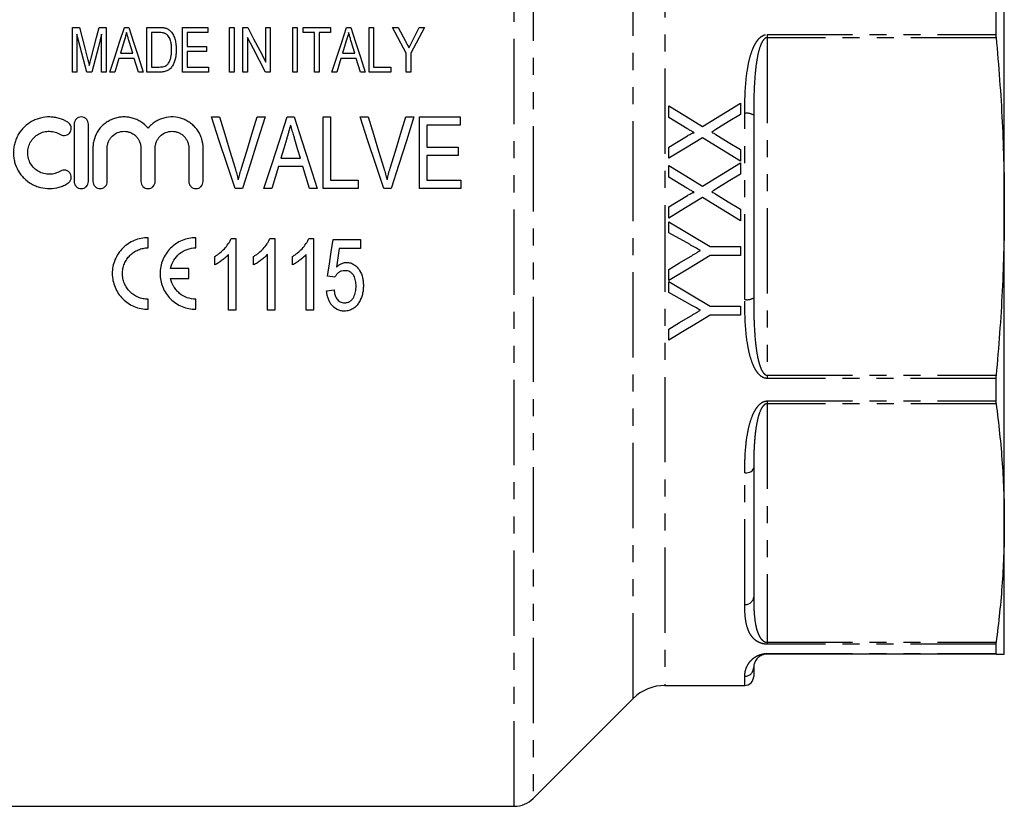
# Model space of a CAD drawing. Extents: x 96 to 313, y 23 to 293.
# Drawn here: x 136 to 210, y 146 to 205 of the extents above; entities that cross this region are included whole.
import ezdxf

# ---------------------------------------------------------------- set-up
doc = ezdxf.new("R2010")
doc.units = 0
doc.linetypes.add('PHANTOM', pattern=[12.7, 6.35, -1.27, 1.27, -1.27, 1.27, -1.27])
doc.layers.get('0').update_dxf_attribs({"linetype": 'CONTINUOUS'})

msp = doc.modelspace()

# ---------------------------------------------------------------- linework, layer by layer
at = {"color": 8, "linetype": 'PHANTOM'}
for p, q in [((173.026, 146.333), (173.026, 235.667)), ((174.44, 235.081), (174.44, 146.919)), ((181.878, 191), (181.878, 227.643)), ((184.235, 226.667), (184.235, 191)), ((191.855, 203.805), (208.896, 203.805)), ((191.855, 203.805), (191.855, 203.566)), ((191.855, 203.566), (191.855, 178.435)), ((208.908, 203.566), (191.855, 203.566)), ((190.188, 184.072), (190.188, 197.928)), ((181.878, 154.357), (181.878, 191)), ((184.235, 191), (184.235, 155.333)), ((191.855, 178.435), (191.855, 178.195)), ((191.855, 178.435), (208.908, 178.435)), ((208.896, 178.195), (191.855, 178.195)), ((191.855, 176.516), (208.896, 176.516)), ((191.855, 176.516), (191.855, 176.315)), ((191.855, 176.315), (191.855, 158.545)), ((208.908, 176.315), (191.855, 176.315)), ((190.188, 161.361), (190.188, 171.159)), ((191.855, 158.545), (208.908, 158.545)), ((191.855, 158.545), (191.855, 158.407)), ((208.896, 158.407), (191.855, 158.407)), ((191.855, 157.711), (208.896, 157.711)), ((191.855, 157.711), (191.855, 157.667)), ((190.188, 155.333), (190.188, 156.013))]:
    msp.add_line(p, q, dxfattribs=at)
at = {"color": 7, "linetype": 'CONTINUOUS'}
for p, q in [((209.521, 191), (209.521, 214.57)), ((208.896, 205.485), (208.896, 203.805)), ((140.111, 201), (140.111, 204.333)), ((140.111, 204.333), (140.634, 204.333)), ((142.116, 204.333), (142.632, 204.333)), ((142.632, 204.333), (142.632, 201)), ((143.989, 204.333), (144.311, 204.333)), ((145.667, 201), (145.667, 204.333)), ((145.667, 204.333), (146.575, 204.333)), ((146.571, 203.949), (146.008, 203.949)), ((146.008, 203.949), (146.008, 201.385)), ((148.316, 204.333), (150.196, 204.333)), ((148.316, 201), (148.316, 204.333)), ((150.196, 203.949), (148.658, 203.949)), ((148.658, 203.949), (148.658, 202.923)), ((150.196, 204.333), (150.196, 203.949)), ((151.82, 201), (151.82, 204.333)), ((151.82, 204.333), (152.162, 204.333)), ((152.162, 204.333), (152.162, 201)), ((152.803, 204.333), (153.168, 204.333)), ((152.803, 201), (152.803, 204.333)), ((154.513, 201.749), (154.513, 204.333)), ((154.513, 204.333), (154.855, 204.333)), ((154.855, 204.333), (154.855, 201)), ((156.521, 204.333), (156.863, 204.333)), ((156.521, 201), (156.521, 204.333)), ((156.863, 204.333), (156.863, 201)), ((157.291, 203.949), (157.291, 204.333)), ((157.291, 204.333), (159.342, 204.333)), ((158.145, 203.949), (157.291, 203.949)), ((158.145, 201), (158.145, 203.949)), ((159.342, 203.949), (158.487, 203.949)), ((158.487, 203.949), (158.487, 201)), ((159.342, 204.333), (159.342, 203.949)), ((160.527, 204.333), (160.85, 204.333)), ((162.205, 201), (162.205, 204.333)), ((162.205, 204.333), (162.547, 204.333)), ((162.547, 204.333), (162.547, 201.385)), ((164.983, 202.412), (163.957, 204.333)), ((163.957, 204.333), (164.369, 204.333)), ((164.369, 204.333), (164.915, 203.311)), ((166.35, 204.333), (165.325, 202.412)), ((165.442, 203.344), (165.938, 204.333)), ((165.938, 204.333), (166.35, 204.333)), ((140.453, 203.821), (140.453, 201)), ((142.291, 201), (142.291, 203.821)), ((143.965, 203.329), (143.692, 202.41)), ((144.607, 202.41), (144.346, 203.285)), ((153.145, 203.585), (153.145, 201)), ((160.504, 203.329), (160.231, 202.41)), ((161.145, 202.41), (160.885, 203.285)), ((143.692, 202.41), (144.607, 202.41)), ((148.658, 202.923), (150.111, 202.923)), ((150.111, 202.539), (148.658, 202.539)), ((148.658, 202.539), (148.658, 201.385)), ((150.111, 202.923), (150.111, 202.539)), ((160.231, 202.41), (161.145, 202.41)), ((164.983, 201), (164.983, 202.412)), ((165.325, 202.412), (165.325, 201)), ((143.578, 202.026), (143.273, 201)), ((144.721, 202.026), (143.578, 202.026)), ((145.026, 201), (144.721, 202.026)), ((160.116, 202.026), (159.812, 201)), ((161.26, 202.026), (160.116, 202.026)), ((161.564, 201), (161.26, 202.026)), ((140.453, 201), (140.111, 201)), ((141.557, 201), (141.181, 201)), ((142.632, 201), (142.291, 201)), ((143.273, 201), (142.909, 201)), ((145.391, 201), (145.026, 201)), ((146.618, 201), (145.667, 201)), ((146.008, 201.385), (146.581, 201.385)), ((150.239, 201), (148.316, 201)), ((148.658, 201.385), (150.239, 201.385)), ((150.239, 201.385), (150.239, 201)), ((152.162, 201), (151.82, 201)), ((153.145, 201), (152.803, 201)), ((154.855, 201), (154.49, 201)), ((156.863, 201), (156.521, 201)), ((158.487, 201), (158.145, 201)), ((159.812, 201), (159.447, 201)), ((161.929, 201), (161.564, 201)), ((163.829, 201), (162.205, 201)), ((162.547, 201.385), (163.829, 201.385)), ((163.829, 201.385), (163.829, 201)), ((165.325, 201), (164.983, 201)), ((184.542, 197.631), (184.542, 198.484)), ((189.876, 198.689), (189.876, 197.858)), ((150.469, 197.667), (151.068, 197.667)), ((153.872, 197.667), (154.471, 197.667)), ((156.11, 197.667), (156.626, 197.667)), ((158.795, 192.333), (158.795, 197.667)), ((158.795, 197.667), (159.342, 197.667)), ((159.342, 197.667), (159.342, 192.949)), ((161.546, 197.667), (162.145, 197.667)), ((164.949, 197.667), (165.548, 197.667)), ((165.974, 192.333), (165.974, 197.667)), ((165.974, 197.667), (168.983, 197.667)), ((168.983, 197.667), (168.983, 197.051)), ((185.882, 196.814), (184.542, 197.631)), ((190.855, 197.799), (190.855, 184.201)), ((140.242, 197.133), (140.242, 192.867)), ((141.309, 192.867), (141.309, 197.133)), ((168.983, 197.051), (166.521, 197.051)), ((166.521, 197.051), (166.521, 195.41)), ((184.542, 195.418), (185.927, 196.266)), ((141.642, 195.348), (141.642, 192.867)), ((142.709, 192.867), (142.709, 195.348)), ((145.213, 195.348), (145.213, 192.867)), ((146.28, 192.867), (146.28, 195.348)), ((148.784, 195.348), (148.784, 192.867)), ((149.851, 192.867), (149.851, 195.348)), ((166.521, 195.41), (168.846, 195.41)), ((168.846, 195.41), (168.846, 194.795)), ((184.542, 194.587), (184.542, 195.418)), ((189.876, 195.235), (189.876, 194.382)), ((155.636, 194.59), (157.099, 194.59)), ((168.846, 194.795), (166.521, 194.795)), ((166.521, 194.795), (166.521, 192.949)), ((157.282, 193.975), (155.453, 193.975)), ((184.542, 193.186), (184.542, 194.04)), ((189.876, 194.245), (189.876, 193.414)), ((159.342, 192.949), (161.393, 192.949)), ((161.393, 192.949), (161.393, 192.333)), ((166.521, 192.949), (169.051, 192.949)), ((169.051, 192.949), (169.051, 192.333)), ((185.882, 192.37), (184.542, 193.186)), ((152.786, 192.333), (152.224, 192.333)), ((154.966, 192.333), (154.382, 192.333)), ((158.354, 192.333), (157.769, 192.333)), ((161.393, 192.333), (158.795, 192.333)), ((163.863, 192.333), (163.301, 192.333)), ((169.051, 192.333), (165.974, 192.333)), ((184.542, 190.974), (185.927, 191.822)), ((184.542, 190.142), (184.542, 190.974)), ((189.876, 190.791), (189.876, 189.937)), ((209.521, 167.43), (209.521, 191)), ((184.542, 189.046), (184.542, 189.869)), ((145.75, 187.919), (145.75, 188.675)), ((149.306, 187.919), (149.306, 188.675)), ((151.936, 188.611), (152.288, 188.611)), ((152.288, 188.611), (152.288, 183.278)), ((154.828, 188.611), (155.181, 188.611)), ((155.181, 188.611), (155.181, 183.278)), ((157.72, 188.611), (158.073, 188.611)), ((158.073, 188.611), (158.073, 183.278)), ((159.529, 188.543), (161.581, 188.543)), ((161.581, 188.543), (161.581, 187.859)), ((186.112, 188.157), (184.542, 189.046)), ((161.581, 187.859), (159.983, 187.859)), ((187.616, 188.023), (189.876, 188.023)), ((189.876, 188.023), (189.876, 187.339)), ((150.716, 186.647), (150.716, 187.278)), ((151.741, 183.278), (151.741, 187.434)), ((153.608, 186.647), (153.608, 187.278)), ((154.634, 183.278), (154.634, 187.434)), ((156.5, 186.647), (156.5, 187.278)), ((157.526, 183.278), (157.526, 187.434)), ((189.876, 187.339), (187.616, 187.339)), ((148.778, 186.386), (147.432, 186.386)), ((148.778, 185.631), (148.778, 186.386)), ((184.542, 185.493), (184.542, 186.316)), ((147.432, 185.631), (148.778, 185.631)), ((159.666, 185.739), (159.119, 185.808)), ((184.542, 184.602), (184.542, 185.425)), ((145.75, 183.342), (145.75, 184.097)), ((149.306, 183.342), (149.306, 184.097)), ((159.051, 184.714), (159.598, 184.782)), ((186.112, 183.713), (184.542, 184.602)), ((187.616, 183.578), (189.876, 183.578)), ((189.876, 183.578), (189.876, 182.895)), ((152.288, 183.278), (151.741, 183.278)), ((155.181, 183.278), (154.634, 183.278)), ((158.073, 183.278), (157.526, 183.278)), ((189.876, 182.895), (187.616, 182.895)), ((184.542, 181.048), (184.542, 181.871)), ((208.896, 178.195), (208.896, 176.516)), ((190.855, 171.53), (190.855, 161.915)), ((209.521, 157.667), (209.521, 167.43)), ((208.896, 158.407), (208.896, 157.711)), ((208.908, 157.667), (191.855, 157.667)), ((190.855, 156.667), (190.855, 156)), ((184.235, 155.333), (190.188, 155.333)), ((174.44, 146.919), (181.878, 154.357)), ((128.521, 146.333), (173.026, 146.333))]:
    msp.add_line(p, q, dxfattribs=at)
at = {"color": 7, "linetype": 'CONTINUOUS', "flags": 128}
for points in [[(140.634, 204.333), (140.838, 203.558), (141.042, 202.778), (141.248, 201.994)], [(141.507, 202.034), (141.711, 202.805), (141.914, 203.571), (142.116, 204.333)], [(142.909, 201), (143.271, 202.119), (143.631, 203.23), (143.989, 204.333)], [(144.311, 204.333), (144.668, 203.23), (145.028, 202.119), (145.391, 201)], [(153.168, 204.333), (153.614, 203.477), (154.062, 202.615), (154.513, 201.749)], [(159.447, 201), (159.81, 202.119), (160.17, 203.23), (160.527, 204.333)], [(160.85, 204.333), (161.207, 203.23), (161.567, 202.119), (161.929, 201)], [(141.181, 201), (140.937, 201.946), (140.694, 202.886), (140.453, 203.821)], [(142.291, 203.821), (142.047, 202.886), (141.803, 201.946), (141.557, 201)], [(154.49, 201), (154.039, 201.866), (153.591, 202.728), (153.145, 203.585)], [(184.542, 198.484), (185.794, 197.722), (187.051, 196.957)], [(187.051, 196.957), (188.467, 197.825), (189.876, 198.689)], [(152.224, 192.333), (151.637, 194.117), (151.052, 195.896), (150.469, 197.667)], [(151.068, 197.667), (151.456, 196.397), (151.844, 195.122), (152.234, 193.844)], [(152.703, 193.844), (153.094, 195.122), (153.483, 196.397), (153.872, 197.667)], [(154.471, 197.667), (153.912, 195.896), (153.35, 194.117), (152.786, 192.333)], [(154.382, 192.333), (154.96, 194.117), (155.536, 195.896), (156.11, 197.667)], [(156.626, 197.667), (157.2, 195.896), (157.776, 194.117), (158.354, 192.333)], [(163.301, 192.333), (162.714, 194.117), (162.129, 195.896), (161.546, 197.667)], [(162.145, 197.667), (162.533, 196.397), (162.921, 195.122), (163.311, 193.844)], [(163.78, 193.844), (164.171, 195.122), (164.56, 196.397), (164.949, 197.667)], [(165.548, 197.667), (164.989, 195.896), (164.427, 194.117), (163.863, 192.333)], [(189.876, 197.858), (188.954, 197.293), (188.03, 196.726)], [(156.073, 196.059), (155.854, 195.325), (155.636, 194.59)], [(157.099, 194.59), (156.891, 195.29), (156.683, 195.989)], [(187.032, 196.114), (185.789, 195.351), (184.542, 194.587)], [(189.876, 194.382), (188.452, 195.249), (187.032, 196.114)], [(188.034, 196.358), (188.954, 195.797), (189.876, 195.235)], [(155.453, 193.975), (155.209, 193.154), (154.966, 192.333)], [(157.769, 192.333), (157.525, 193.154), (157.282, 193.975)], [(184.542, 194.04), (185.796, 193.277), (187.051, 192.512)], [(187.051, 192.512), (188.464, 193.379), (189.876, 194.245)], [(189.876, 193.414), (188.953, 192.848), (188.03, 192.281)], [(187.032, 191.669), (185.787, 190.906), (184.542, 190.142)], [(189.876, 189.937), (188.454, 190.803), (187.032, 191.669)], [(188.034, 191.914), (188.955, 191.352), (189.876, 190.791)], [(184.542, 189.869), (186.08, 188.945), (187.616, 188.023)], [(159.119, 185.808), (159.256, 186.718), (159.392, 187.629), (159.529, 188.543)], [(159.983, 187.859), (159.882, 187.168), (159.781, 186.478)], [(187.616, 187.339), (186.077, 186.414), (184.542, 185.493)], [(184.542, 186.316), (185.342, 186.796), (186.144, 187.278)], [(184.542, 185.425), (186.083, 184.499), (187.616, 183.578)], [(187.616, 182.895), (186.587, 182.276), (185.562, 181.661), (184.542, 181.048)], [(184.542, 181.871), (185.342, 182.352), (186.144, 182.834)]]:
    msp.add_lwpolyline(points, dxfattribs=at)
at = {"color": 8, "linetype": 'PHANTOM', "flags": 128}
msp.add_lwpolyline([(190.188, 171.159), (190.318, 171.166), (190.443, 171.188), (190.558, 171.222), (190.659, 171.268), (190.742, 171.324), (190.804, 171.388), (190.842, 171.458), (190.855, 171.53)], dxfattribs=at)
at = {"color": 8, "linetype": 'PHANTOM'}
for centre, radius, start, end in [((190.348, 196.973), 0.969, 58.48303, 99.53154), ((190.348, 185.027), 0.969, 260.46846, 301.51697), ((190.24, 161.977), 0.618, 265.21457, 354.23801), ((190.194, 156.673), 0.66, 269.45432, 359.44366)]:
    msp.add_arc(centre, radius, start, end, dxfattribs=at)
at = {"color": 7, "linetype": 'CONTINUOUS'}
for centre, radius, start, end in [((190.188, 156), 0.667, 270, 0), ((184.235, 152), 3.333, 90, 135), ((173.026, 148.333), 2, 270, 315)]:
    msp.add_arc(centre, radius, start, end, dxfattribs=at)
for points, knots in [([(144.149, 203.949), (144.119, 203.846), (144.088, 203.742), (144.058, 203.639), (144.042, 203.587), (144.027, 203.536), (144.011, 203.484), (143.996, 203.432), (143.981, 203.38), (143.965, 203.329)], [0, 0, 0, 0, 0.000504068, 0.000504068, 0.000504068, 0.000756113, 0.000756113, 0.000756113, 0.00100816, 0.00100816, 0.00100816, 0.00100816]), ([(144.346, 203.285), (144.33, 203.341), (144.314, 203.396), (144.297, 203.451), (144.272, 203.534), (144.247, 203.617), (144.223, 203.7), (144.199, 203.783), (144.174, 203.866), (144.149, 203.949)], [0, 0, 0, 0, 0.000269609, 0.000269609, 0.000269609, 0.000674034, 0.000674034, 0.000674034, 0.001078471, 0.001078471, 0.001078471, 0.001078471]), ([(147.031, 203.88), (146.995, 203.896), (146.958, 203.908), (146.882, 203.927), (146.844, 203.932), (146.727, 203.947), (146.649, 203.948), (146.571, 203.949)], [0, 0, 0, 0, 0.25, 0.25, 0.5, 0.5, 1, 1, 1, 1]), ([(146.575, 204.333), (146.654, 204.333), (146.733, 204.332), (146.851, 204.321), (146.89, 204.317), (146.968, 204.305), (147.006, 204.295), (147.044, 204.285)], [0, 0, 0, 0, 0.5, 0.5, 0.75, 0.75, 1, 1, 1, 1]), ([(147.504, 202.692), (147.503, 202.804), (147.5, 202.915), (147.476, 203.136), (147.457, 203.246), (147.392, 203.458), (147.342, 203.56), (147.247, 203.699), (147.211, 203.744), (147.149, 203.802), (147.128, 203.82), (147.082, 203.853), (147.057, 203.867), (147.031, 203.88)], [0, 0, 0, 0, 0.25, 0.25, 0.5, 0.5, 0.75, 0.75, 0.875, 0.875, 0.9375, 0.9375, 1, 1, 1, 1]), ([(147.044, 204.285), (147.081, 204.273), (147.118, 204.261), (147.189, 204.231), (147.222, 204.213), (147.288, 204.172), (147.319, 204.15), (147.377, 204.101), (147.404, 204.074), (147.431, 204.047)], [0, 0, 0, 0, 0.25, 0.25, 0.5, 0.5, 0.75, 0.75, 1, 1, 1, 1]), ([(147.431, 204.047), (147.515, 203.956), (147.583, 203.855), (147.692, 203.638), (147.732, 203.522), (147.793, 203.288), (147.814, 203.169), (147.84, 202.929), (147.844, 202.807), (147.846, 202.685)], [0, 0, 0, 0, 0.25, 0.25, 0.5, 0.5, 0.75, 0.75, 1, 1, 1, 1]), ([(160.688, 203.949), (160.657, 203.846), (160.627, 203.742), (160.596, 203.639), (160.581, 203.587), (160.565, 203.536), (160.55, 203.484), (160.534, 203.432), (160.519, 203.38), (160.504, 203.329)], [0, 0, 0, 0, 0.000504068, 0.000504068, 0.000504068, 0.000756113, 0.000756113, 0.000756113, 0.00100816, 0.00100816, 0.00100816, 0.00100816]), ([(160.885, 203.285), (160.869, 203.341), (160.852, 203.396), (160.836, 203.451), (160.811, 203.534), (160.786, 203.617), (160.762, 203.7), (160.738, 203.783), (160.712, 203.866), (160.688, 203.949)], [0, 0, 0, 0, 0.000269609, 0.000269609, 0.000269609, 0.000674034, 0.000674034, 0.000674034, 0.001078471, 0.001078471, 0.001078471, 0.001078471]), ([(164.915, 203.311), (164.959, 203.229), (165.003, 203.147), (165.047, 203.065), (165.069, 203.024), (165.09, 202.983), (165.112, 202.942), (165.134, 202.901), (165.156, 202.859), (165.178, 202.818)], [0, 0, 0, 0, 0.0004309381, 0.0004309381, 0.0004309381, 0.0006464131, 0.0006464131, 0.0006464131, 0.0008618894, 0.0008618894, 0.0008618894, 0.0008618894]), ([(165.178, 202.818), (165.2, 202.862), (165.222, 202.906), (165.244, 202.95), (165.277, 203.016), (165.31, 203.081), (165.343, 203.147), (165.376, 203.213), (165.409, 203.278), (165.442, 203.344)], [0, 0, 0, 0, 0.0002273373, 0.0002273373, 0.0002273373, 0.0005683484, 0.0005683484, 0.0005683484, 0.0009093662, 0.0009093662, 0.0009093662, 0.0009093662]), ([(208.908, 203.566), (209.105, 201.477), (209.26, 199.386), (209.468, 195.197), (209.521, 193.1), (209.521, 191)], [0, 0, 0, 0, 0.5, 0.5, 1, 1, 1, 1]), ([(147.846, 202.685), (147.845, 202.588), (147.842, 202.49), (147.827, 202.297), (147.815, 202.201), (147.778, 202.011), (147.754, 201.916), (147.692, 201.729), (147.656, 201.637), (147.562, 201.463), (147.506, 201.38), (147.374, 201.232), (147.293, 201.169), (147.115, 201.077), (147.017, 201.046), (146.869, 201.017), (146.82, 201.01), (146.719, 201.002), (146.669, 201.001), (146.618, 201)], [0, 0, 0, 0, 0.125, 0.125, 0.25, 0.25, 0.375, 0.375, 0.5, 0.5, 0.625, 0.625, 0.75, 0.75, 0.875, 0.875, 0.9375, 0.9375, 1, 1, 1, 1]), ([(147.237, 201.62), (147.265, 201.659), (147.293, 201.698), (147.338, 201.78), (147.357, 201.822), (147.409, 201.952), (147.435, 202.042), (147.473, 202.226), (147.486, 202.319), (147.501, 202.505), (147.503, 202.599), (147.504, 202.692)], [0, 0, 0, 0, 0.125, 0.125, 0.25, 0.25, 0.5, 0.5, 0.75, 0.75, 1, 1, 1, 1]), ([(141.248, 201.994), (141.27, 201.913), (141.291, 201.832), (141.311, 201.75), (141.322, 201.709), (141.332, 201.669), (141.342, 201.628), (141.352, 201.587), (141.361, 201.546), (141.372, 201.505)], [0, 0, 0, 0, 0.0003892004, 0.0003892004, 0.0003892004, 0.0005838211, 0.0005838211, 0.0005838211, 0.0007784595, 0.0007784595, 0.0007784595, 0.0007784595]), ([(141.372, 201.505), (141.382, 201.549), (141.393, 201.594), (141.404, 201.638), (141.421, 201.704), (141.438, 201.77), (141.456, 201.836), (141.473, 201.902), (141.49, 201.968), (141.507, 202.034)], [0, 0, 0, 0, 0.000210708, 0.000210708, 0.000210708, 0.0005268215, 0.0005268215, 0.0005268215, 0.0008429434, 0.0008429434, 0.0008429434, 0.0008429434]), ([(146.581, 201.385), (146.702, 201.387), (146.824, 201.393), (146.997, 201.443), (147.053, 201.469), (147.128, 201.517), (147.152, 201.535), (147.197, 201.575), (147.217, 201.598), (147.237, 201.62)], [0, 0, 0, 0, 0.5, 0.5, 0.75, 0.75, 0.875, 0.875, 1, 1, 1, 1]), ([(139.775, 197.277), (139.573, 197.4), (139.358, 197.495), (139.019, 197.594), (138.902, 197.619), (138.669, 197.654), (138.552, 197.664), (138.2, 197.671), (137.961, 197.643), (137.62, 197.557), (137.508, 197.521), (137.289, 197.433), (137.182, 197.382), (136.874, 197.209), (136.687, 197.068), (136.349, 196.737), (136.205, 196.552), (136.027, 196.249), (135.974, 196.142), (135.883, 195.926), (135.807, 195.705), (135.76, 195.475), (135.728, 195.242), (135.72, 195.123), (135.72, 194.889), (135.727, 194.773), (135.757, 194.54), (135.78, 194.424), (135.872, 194.081), (135.962, 193.865), (136.14, 193.559), (136.207, 193.46), (136.351, 193.274), (136.429, 193.186), (136.679, 192.939), (136.871, 192.794), (137.177, 192.621), (137.283, 192.57), (137.502, 192.482), (137.616, 192.445), (137.958, 192.358), (138.192, 192.33), (138.668, 192.338), (138.9, 192.373), (139.239, 192.471), (139.352, 192.511), (139.569, 192.607), (139.674, 192.662), (139.775, 192.724)], [0, 0, 0, 0, 0.0625, 0.0625, 0.09375, 0.09375, 0.125, 0.125, 0.1875, 0.1875, 0.21875, 0.21875, 0.25, 0.25, 0.3125, 0.3125, 0.375, 0.375, 0.40625, 0.40625, 0.4375, 0.46875, 0.46875, 0.5, 0.5, 0.53125, 0.53125, 0.5625, 0.5625, 0.625, 0.625, 0.65625, 0.65625, 0.6875, 0.6875, 0.75, 0.75, 0.78125, 0.78125, 0.8125, 0.8125, 0.875, 0.875, 0.9375, 0.9375, 0.96875, 0.96875, 1, 1, 1, 1]), ([(139.22, 196.366), (139.28, 196.329), (139.347, 196.305), (139.485, 196.284), (139.557, 196.287), (139.76, 196.337), (139.882, 196.426), (139.99, 196.605), (140.014, 196.671), (140.035, 196.809), (140.032, 196.879), (139.983, 197.084), (139.896, 197.203), (139.775, 197.277)], [0, 0, 0, 0, 0.125, 0.125, 0.25, 0.25, 0.5, 0.5, 0.625, 0.625, 0.75, 0.75, 1, 1, 1, 1]), ([(141.309, 197.133), (141.309, 197.204), (141.295, 197.272), (141.242, 197.401), (141.202, 197.46), (141.104, 197.559), (141.045, 197.599), (140.916, 197.653), (140.846, 197.667), (140.706, 197.667), (140.636, 197.653), (140.506, 197.599), (140.447, 197.56), (140.298, 197.41), (140.242, 197.274), (140.242, 197.133)], [0, 0, 0, 0, 0.125, 0.125, 0.25, 0.25, 0.375, 0.375, 0.5, 0.5, 0.625, 0.625, 0.75, 0.75, 1, 1, 1, 1]), ([(145.746, 196.828), (145.594, 197.011), (145.418, 197.167), (145.119, 197.361), (145.013, 197.417), (144.798, 197.514), (144.687, 197.553), (144.458, 197.616), (144.34, 197.639), (144.104, 197.665), (143.986, 197.67), (143.75, 197.66), (143.63, 197.646), (143.397, 197.6), (143.283, 197.569), (143.061, 197.488), (142.952, 197.439), (142.743, 197.325), (142.644, 197.261), (142.364, 197.046), (142.197, 196.872), (141.927, 196.487), (141.821, 196.271), (141.714, 195.935), (141.687, 195.82), (141.651, 195.587), (141.642, 195.467), (141.642, 195.348)], [0, 0, 0, 0, 0.125, 0.125, 0.1875, 0.1875, 0.25, 0.25, 0.3125, 0.3125, 0.375, 0.375, 0.4375, 0.4375, 0.5, 0.5, 0.5625, 0.5625, 0.625, 0.625, 0.75, 0.75, 0.875, 0.875, 0.9375, 0.9375, 1, 1, 1, 1]), ([(149.851, 195.348), (149.851, 195.586), (149.815, 195.819), (149.708, 196.158), (149.663, 196.268), (149.559, 196.479), (149.5, 196.58), (149.364, 196.774), (149.288, 196.867), (149.125, 197.037), (149.038, 197.115), (148.85, 197.259), (148.75, 197.325), (148.542, 197.439), (148.434, 197.487), (148.102, 197.608), (147.864, 197.655), (147.392, 197.675), (147.151, 197.647), (146.809, 197.554), (146.698, 197.515), (146.48, 197.418), (146.375, 197.361), (146.177, 197.233), (146.083, 197.162), (145.906, 197.005), (145.822, 196.919), (145.746, 196.828)], [0, 0, 0, 0, 0.125, 0.125, 0.1875, 0.1875, 0.25, 0.25, 0.3125, 0.3125, 0.375, 0.375, 0.4375, 0.4375, 0.5, 0.5, 0.625, 0.625, 0.75, 0.75, 0.8125, 0.8125, 0.875, 0.875, 0.9375, 0.9375, 1, 1, 1, 1]), ([(139.22, 193.634), (139.098, 193.56), (138.969, 193.503), (138.698, 193.424), (138.556, 193.403), (138.274, 193.398), (138.131, 193.415), (137.857, 193.484), (137.725, 193.537), (137.478, 193.676), (137.365, 193.76), (137.163, 193.96), (137.076, 194.072), (136.934, 194.315), (136.879, 194.448), (136.805, 194.719), (136.787, 194.861), (136.787, 195.142), (136.806, 195.282), (136.88, 195.556), (136.934, 195.685), (137.076, 195.929), (137.164, 196.041), (137.364, 196.238), (137.479, 196.325), (137.723, 196.463), (137.856, 196.516), (138.131, 196.586), (138.27, 196.602), (138.556, 196.598), (138.695, 196.576), (138.967, 196.498), (139.098, 196.44), (139.22, 196.366)], [0, 0, 0, 0, 0.0625, 0.0625, 0.125, 0.125, 0.1875, 0.1875, 0.25, 0.25, 0.3125, 0.3125, 0.375, 0.375, 0.4375, 0.4375, 0.5, 0.5, 0.5625, 0.5625, 0.625, 0.625, 0.6875, 0.6875, 0.75, 0.75, 0.8125, 0.8125, 0.875, 0.875, 0.9375, 0.9375, 1, 1, 1, 1]), ([(142.709, 195.348), (142.709, 195.431), (142.717, 195.512), (142.748, 195.671), (142.772, 195.751), (142.835, 195.902), (142.873, 195.974), (142.964, 196.11), (143.017, 196.174), (143.19, 196.348), (143.329, 196.441), (143.631, 196.567), (143.796, 196.6), (144.042, 196.6), (144.125, 196.592), (144.286, 196.56), (144.364, 196.536), (144.516, 196.473), (144.589, 196.434), (144.725, 196.343), (144.788, 196.291), (144.905, 196.174), (144.957, 196.111), (145.047, 195.976), (145.086, 195.903), (145.149, 195.751), (145.173, 195.673), (145.205, 195.513), (145.213, 195.431), (145.213, 195.348)], [0, 0, 0, 0, 0.0625, 0.0625, 0.125, 0.125, 0.1875, 0.1875, 0.25, 0.25, 0.375, 0.375, 0.5, 0.5, 0.5625, 0.5625, 0.625, 0.625, 0.6875, 0.6875, 0.75, 0.75, 0.8125, 0.8125, 0.875, 0.875, 0.9375, 0.9375, 1, 1, 1, 1]), ([(146.28, 195.348), (146.28, 195.431), (146.288, 195.512), (146.319, 195.671), (146.343, 195.751), (146.406, 195.902), (146.444, 195.974), (146.535, 196.11), (146.588, 196.174), (146.761, 196.348), (146.9, 196.441), (147.202, 196.567), (147.367, 196.6), (147.613, 196.6), (147.696, 196.592), (147.857, 196.56), (147.935, 196.536), (148.087, 196.473), (148.16, 196.434), (148.296, 196.343), (148.359, 196.291), (148.476, 196.174), (148.528, 196.111), (148.618, 195.976), (148.657, 195.903), (148.72, 195.751), (148.744, 195.673), (148.776, 195.513), (148.784, 195.431), (148.784, 195.348)], [0, 0, 0, 0, 0.0625, 0.0625, 0.125, 0.125, 0.1875, 0.1875, 0.25, 0.25, 0.375, 0.375, 0.5, 0.5, 0.5625, 0.5625, 0.625, 0.625, 0.6875, 0.6875, 0.75, 0.75, 0.8125, 0.8125, 0.875, 0.875, 0.9375, 0.9375, 1, 1, 1, 1]), ([(156.367, 197.051), (156.318, 196.886), (156.269, 196.721), (156.22, 196.555), (156.196, 196.473), (156.171, 196.39), (156.147, 196.307), (156.122, 196.224), (156.097, 196.142), (156.073, 196.059)], [0, 0, 0, 0, 0.000782017, 0.000782017, 0.000782017, 0.001173062, 0.001173062, 0.001173062, 0.001564118, 0.001564118, 0.001564118, 0.001564118]), ([(156.683, 195.989), (156.656, 196.078), (156.63, 196.167), (156.604, 196.255), (156.564, 196.388), (156.524, 196.521), (156.485, 196.653), (156.447, 196.786), (156.406, 196.919), (156.367, 197.051)], [0, 0, 0, 0, 0.000418287, 0.000418287, 0.000418287, 0.001045763, 0.001045763, 0.001045763, 0.001673284, 0.001673284, 0.001673284, 0.001673284]), ([(186.424, 196.484), (186.378, 196.511), (186.333, 196.539), (186.288, 196.566), (186.22, 196.608), (186.153, 196.65), (186.085, 196.691), (186.017, 196.732), (185.95, 196.773), (185.882, 196.814)], [0, 0, 0, 0, 0.0002386813, 0.0002386813, 0.0002386813, 0.0005967092, 0.0005967092, 0.0005967092, 0.0009547364, 0.0009547364, 0.0009547364, 0.0009547364]), ([(188.03, 196.726), (187.98, 196.696), (187.93, 196.665), (187.88, 196.635), (187.855, 196.619), (187.83, 196.604), (187.806, 196.589), (187.781, 196.573), (187.756, 196.558), (187.731, 196.542)], [0, 0, 0, 0, 0.0002635255, 0.0002635255, 0.0002635255, 0.0003952968, 0.0003952968, 0.0003952968, 0.0005270706, 0.0005270706, 0.0005270706, 0.0005270706]), ([(187.731, 196.542), (187.782, 196.511), (187.832, 196.48), (187.883, 196.45), (187.908, 196.435), (187.933, 196.419), (187.958, 196.404), (187.983, 196.389), (188.009, 196.374), (188.034, 196.358)], [0, 0, 0, 0, 0.0002661966, 0.0002661966, 0.0002661966, 0.0003992956, 0.0003992956, 0.0003992956, 0.0005323948, 0.0005323948, 0.0005323948, 0.0005323948]), ([(185.927, 196.266), (186.006, 196.314), (186.085, 196.361), (186.207, 196.426), (186.248, 196.446), (186.312, 196.472), (186.334, 196.48), (186.367, 196.488), (186.378, 196.491), (186.402, 196.492), (186.413, 196.488), (186.424, 196.484)], [0, 0, 0, 0, 0.5, 0.5, 0.75, 0.75, 0.875, 0.875, 0.9375, 0.9375, 1, 1, 1, 1]), ([(139.775, 192.724), (139.835, 192.76), (139.887, 192.808), (139.97, 192.921), (140, 192.986), (140.049, 193.188), (140.025, 193.337), (139.917, 193.515), (139.869, 193.568), (139.756, 193.65), (139.692, 193.68), (139.487, 193.73), (139.34, 193.708), (139.22, 193.634)], [0, 0, 0, 0, 0.125, 0.125, 0.25, 0.25, 0.5, 0.5, 0.625, 0.625, 0.75, 0.75, 1, 1, 1, 1]), ([(152.234, 193.844), (152.277, 193.702), (152.319, 193.559), (152.359, 193.416), (152.379, 193.344), (152.398, 193.272), (152.416, 193.2), (152.435, 193.128), (152.452, 193.055), (152.47, 192.983)], [0, 0, 0, 0, 0.000670383, 0.000670383, 0.000670383, 0.001005786, 0.001005786, 0.001005786, 0.001341316, 0.001341316, 0.001341316, 0.001341316]), ([(152.47, 192.983), (152.505, 193.128), (152.541, 193.272), (152.618, 193.559), (152.661, 193.702), (152.703, 193.844)], [0, 0, 0, 0, 0.5, 0.5, 1, 1, 1, 1]), ([(163.311, 193.844), (163.353, 193.702), (163.396, 193.559), (163.436, 193.416), (163.456, 193.344), (163.475, 193.272), (163.493, 193.2), (163.512, 193.128), (163.529, 193.055), (163.547, 192.983)], [0, 0, 0, 0, 0.000670383, 0.000670383, 0.000670383, 0.001005786, 0.001005786, 0.001005786, 0.001341316, 0.001341316, 0.001341316, 0.001341316]), ([(163.547, 192.983), (163.582, 193.128), (163.618, 193.272), (163.695, 193.559), (163.738, 193.702), (163.78, 193.844)], [0, 0, 0, 0, 0.5, 0.5, 1, 1, 1, 1]), ([(140.242, 192.867), (140.242, 192.796), (140.256, 192.727), (140.309, 192.598), (140.349, 192.539), (140.496, 192.391), (140.636, 192.334), (140.845, 192.333), (140.914, 192.347), (141.044, 192.401), (141.102, 192.44), (141.252, 192.589), (141.309, 192.726), (141.309, 192.867)], [0, 0, 0, 0, 0.125, 0.125, 0.25, 0.25, 0.5, 0.5, 0.625, 0.625, 0.75, 0.75, 1, 1, 1, 1]), ([(141.642, 192.867), (141.642, 192.796), (141.656, 192.727), (141.709, 192.598), (141.749, 192.539), (141.896, 192.391), (142.036, 192.334), (142.245, 192.333), (142.314, 192.347), (142.444, 192.401), (142.502, 192.44), (142.652, 192.589), (142.709, 192.726), (142.709, 192.867)], [0, 0, 0, 0, 0.125, 0.125, 0.25, 0.25, 0.5, 0.5, 0.625, 0.625, 0.75, 0.75, 1, 1, 1, 1]), ([(145.213, 192.867), (145.213, 192.796), (145.227, 192.727), (145.28, 192.598), (145.32, 192.539), (145.468, 192.391), (145.607, 192.334), (145.816, 192.333), (145.885, 192.347), (146.015, 192.401), (146.073, 192.44), (146.223, 192.589), (146.28, 192.726), (146.28, 192.867)], [0, 0, 0, 0, 0.125, 0.125, 0.25, 0.25, 0.5, 0.5, 0.625, 0.625, 0.75, 0.75, 1, 1, 1, 1]), ([(148.784, 192.867), (148.784, 192.796), (148.798, 192.727), (148.851, 192.598), (148.891, 192.539), (149.039, 192.391), (149.178, 192.334), (149.387, 192.333), (149.456, 192.347), (149.586, 192.401), (149.644, 192.44), (149.794, 192.589), (149.851, 192.726), (149.851, 192.867)], [0, 0, 0, 0, 0.125, 0.125, 0.25, 0.25, 0.5, 0.5, 0.625, 0.625, 0.75, 0.75, 1, 1, 1, 1]), ([(186.424, 192.04), (186.378, 192.067), (186.333, 192.094), (186.288, 192.122), (186.22, 192.163), (186.153, 192.205), (186.085, 192.246), (186.018, 192.287), (185.95, 192.329), (185.882, 192.37)], [0, 0, 0, 0, 0.0002379061, 0.0002379061, 0.0002379061, 0.0005947701, 0.0005947701, 0.0005947701, 0.0009516334, 0.0009516334, 0.0009516334, 0.0009516334]), ([(188.03, 192.281), (187.98, 192.251), (187.93, 192.221), (187.88, 192.19), (187.855, 192.175), (187.83, 192.16), (187.806, 192.144), (187.781, 192.129), (187.756, 192.113), (187.731, 192.098)], [0, 0, 0, 0, 0.0002626586, 0.0002626586, 0.0002626586, 0.0003939965, 0.0003939965, 0.0003939965, 0.0005253371, 0.0005253371, 0.0005253371, 0.0005253371]), ([(185.927, 191.822), (186.006, 191.87), (186.085, 191.917), (186.207, 191.982), (186.248, 192.002), (186.312, 192.027), (186.334, 192.035), (186.367, 192.043), (186.378, 192.046), (186.402, 192.047), (186.413, 192.044), (186.424, 192.04)], [0, 0, 0, 0, 0.5, 0.5, 0.75, 0.75, 0.875, 0.875, 0.9375, 0.9375, 1, 1, 1, 1]), ([(187.731, 192.098), (187.782, 192.067), (187.832, 192.036), (187.883, 192.006), (187.908, 191.99), (187.933, 191.975), (187.958, 191.96), (187.983, 191.944), (188.009, 191.929), (188.034, 191.914)], [0, 0, 0, 0, 0.0002653865, 0.0002653865, 0.0002653865, 0.0003980804, 0.0003980804, 0.0003980804, 0.0005307744, 0.0005307744, 0.0005307744, 0.0005307744]), ([(209.521, 191), (209.521, 188.911), (209.468, 186.818), (209.26, 182.627), (209.105, 180.526), (208.908, 178.435)], [0, 0, 0, 0, 0.5, 0.5, 1, 1, 1, 1]), ([(145.75, 188.675), (145.574, 188.675), (145.4, 188.658), (145.058, 188.589), (144.888, 188.538), (144.564, 188.403), (144.411, 188.321), (144.12, 188.126), (143.983, 188.013), (143.737, 187.766), (143.627, 187.631), (143.432, 187.339), (143.35, 187.183), (143.218, 186.862), (143.167, 186.694), (143.1, 186.35), (143.083, 186.177), (143.084, 185.83), (143.102, 185.654), (143.17, 185.314), (143.22, 185.149), (143.353, 184.827), (143.436, 184.672), (143.628, 184.384), (143.738, 184.25), (143.986, 184.001), (144.121, 183.891), (144.409, 183.697), (144.564, 183.613), (144.888, 183.479), (145.054, 183.428), (145.397, 183.359), (145.574, 183.342), (145.75, 183.342)], [0, 0, 0, 0, 0.0625, 0.0625, 0.125, 0.125, 0.1875, 0.1875, 0.25, 0.25, 0.3125, 0.3125, 0.375, 0.375, 0.4375, 0.4375, 0.5, 0.5, 0.5625, 0.5625, 0.625, 0.625, 0.6875, 0.6875, 0.75, 0.75, 0.8125, 0.8125, 0.875, 0.875, 0.9375, 0.9375, 1, 1, 1, 1]), ([(149.306, 188.675), (149.129, 188.675), (148.955, 188.658), (148.613, 188.589), (148.444, 188.538), (148.12, 188.403), (147.966, 188.321), (147.676, 188.126), (147.539, 188.013), (147.293, 187.766), (147.183, 187.631), (146.988, 187.339), (146.906, 187.183), (146.774, 186.862), (146.723, 186.694), (146.655, 186.35), (146.639, 186.177), (146.639, 185.831), (146.657, 185.654), (146.725, 185.314), (146.776, 185.149), (146.909, 184.827), (146.992, 184.672), (147.184, 184.384), (147.294, 184.25), (147.542, 184.001), (147.676, 183.891), (147.964, 183.697), (148.12, 183.614), (148.443, 183.479), (148.61, 183.428), (148.952, 183.36), (149.129, 183.342), (149.306, 183.342)], [0, 0, 0, 0, 0.0625, 0.0625, 0.125, 0.125, 0.1875, 0.1875, 0.25, 0.25, 0.3125, 0.3125, 0.375, 0.375, 0.4375, 0.4375, 0.5, 0.5, 0.5625, 0.5625, 0.625, 0.625, 0.6875, 0.6875, 0.75, 0.75, 0.8125, 0.8125, 0.875, 0.875, 0.9375, 0.9375, 1, 1, 1, 1]), ([(150.716, 187.278), (150.781, 187.318), (150.846, 187.359), (150.973, 187.445), (151.034, 187.491), (151.214, 187.635), (151.327, 187.739), (151.536, 187.965), (151.632, 188.083), (151.761, 188.272), (151.801, 188.336), (151.873, 188.47), (151.905, 188.541), (151.936, 188.611)], [0, 0, 0, 0, 0.125, 0.125, 0.25, 0.25, 0.5, 0.5, 0.75, 0.75, 0.875, 0.875, 1, 1, 1, 1]), ([(153.608, 187.278), (153.673, 187.318), (153.738, 187.359), (153.865, 187.445), (153.927, 187.491), (154.107, 187.635), (154.219, 187.739), (154.428, 187.965), (154.524, 188.083), (154.653, 188.272), (154.693, 188.336), (154.766, 188.47), (154.797, 188.541), (154.828, 188.611)], [0, 0, 0, 0, 0.125, 0.125, 0.25, 0.25, 0.5, 0.5, 0.75, 0.75, 0.875, 0.875, 1, 1, 1, 1]), ([(156.5, 187.278), (156.565, 187.318), (156.631, 187.359), (156.757, 187.445), (156.819, 187.491), (156.999, 187.635), (157.112, 187.739), (157.32, 187.965), (157.417, 188.083), (157.545, 188.272), (157.586, 188.336), (157.658, 188.47), (157.689, 188.541), (157.72, 188.611)], [0, 0, 0, 0, 0.125, 0.125, 0.25, 0.25, 0.5, 0.5, 0.75, 0.75, 0.875, 0.875, 1, 1, 1, 1]), ([(145.75, 184.097), (145.624, 184.097), (145.499, 184.11), (145.254, 184.159), (145.133, 184.195), (144.901, 184.292), (144.791, 184.351), (144.584, 184.49), (144.485, 184.57), (144.31, 184.746), (144.231, 184.843), (144.091, 185.051), (144.033, 185.162), (143.938, 185.391), (143.901, 185.511), (143.852, 185.756), (143.839, 185.88), (143.839, 186.128), (143.851, 186.255), (143.899, 186.499), (143.935, 186.618), (144.03, 186.85), (144.089, 186.962), (144.227, 187.169), (144.306, 187.266), (144.484, 187.445), (144.581, 187.525), (144.788, 187.664), (144.9, 187.724), (145.132, 187.821), (145.251, 187.857), (145.497, 187.907), (145.624, 187.919), (145.75, 187.919)], [0, 0, 0, 0, 0.0625, 0.0625, 0.125, 0.125, 0.1875, 0.1875, 0.25, 0.25, 0.3125, 0.3125, 0.375, 0.375, 0.4375, 0.4375, 0.5, 0.5, 0.5625, 0.5625, 0.625, 0.625, 0.6875, 0.6875, 0.75, 0.75, 0.8125, 0.8125, 0.875, 0.875, 0.9375, 0.9375, 1, 1, 1, 1]), ([(147.432, 186.386), (147.476, 186.602), (147.555, 186.804), (147.781, 187.182), (147.924, 187.347), (148.265, 187.626), (148.456, 187.734), (148.871, 187.882), (149.085, 187.919), (149.306, 187.919)], [0, 0, 0, 0, 0.25, 0.25, 0.5, 0.5, 0.75, 0.75, 1, 1, 1, 1]), ([(186.882, 187.722), (186.753, 187.794), (186.626, 187.868), (186.497, 187.94), (186.433, 187.976), (186.369, 188.013), (186.305, 188.049), (186.24, 188.085), (186.176, 188.121), (186.112, 188.157)], [0, 0, 0, 0, 0.000664402, 0.000664402, 0.000664402, 0.000996595, 0.000996595, 0.000996595, 0.001328788, 0.001328788, 0.001328788, 0.001328788]), ([(151.741, 187.434), (151.706, 187.393), (151.671, 187.351), (151.596, 187.273), (151.556, 187.236), (151.436, 187.126), (151.353, 187.057), (151.179, 186.927), (151.09, 186.865), (150.954, 186.777), (150.908, 186.748), (150.813, 186.696), (150.764, 186.671), (150.716, 186.647)], [0, 0, 0, 0, 0.125, 0.125, 0.25, 0.25, 0.5, 0.5, 0.75, 0.75, 0.875, 0.875, 1, 1, 1, 1]), ([(154.634, 187.434), (154.598, 187.393), (154.563, 187.351), (154.488, 187.273), (154.449, 187.236), (154.329, 187.126), (154.245, 187.057), (154.071, 186.927), (153.982, 186.865), (153.846, 186.777), (153.8, 186.748), (153.705, 186.696), (153.657, 186.671), (153.608, 186.647)], [0, 0, 0, 0, 0.125, 0.125, 0.25, 0.25, 0.5, 0.5, 0.75, 0.75, 0.875, 0.875, 1, 1, 1, 1]), ([(157.526, 187.434), (157.491, 187.393), (157.455, 187.351), (157.38, 187.273), (157.341, 187.236), (157.221, 187.126), (157.137, 187.057), (156.964, 186.927), (156.875, 186.865), (156.738, 186.777), (156.692, 186.748), (156.598, 186.696), (156.549, 186.671), (156.5, 186.647)], [0, 0, 0, 0, 0.125, 0.125, 0.25, 0.25, 0.5, 0.5, 0.75, 0.75, 0.875, 0.875, 1, 1, 1, 1]), ([(186.144, 187.278), (186.267, 187.352), (186.39, 187.426), (186.513, 187.5), (186.575, 187.537), (186.636, 187.574), (186.697, 187.611), (186.759, 187.648), (186.82, 187.685), (186.882, 187.722)], [0, 0, 0, 0, 0.000646683, 0.000646683, 0.000646683, 0.000970028, 0.000970028, 0.000970028, 0.001293375, 0.001293375, 0.001293375, 0.001293375]), ([(159.781, 186.478), (159.834, 186.527), (159.886, 186.575), (160.001, 186.662), (160.062, 186.7), (160.188, 186.764), (160.255, 186.789), (160.36, 186.815), (160.395, 186.822), (160.467, 186.831), (160.503, 186.832), (160.539, 186.833)], [0, 0, 0, 0, 0.25, 0.25, 0.5, 0.5, 0.75, 0.75, 0.875, 0.875, 1, 1, 1, 1]), ([(160.539, 186.833), (160.589, 186.832), (160.638, 186.83), (160.736, 186.817), (160.784, 186.806), (160.926, 186.763), (161.018, 186.721), (161.181, 186.611), (161.257, 186.544), (161.39, 186.399), (161.449, 186.321), (161.606, 186.069), (161.679, 185.884), (161.745, 185.595), (161.761, 185.499), (161.782, 185.304), (161.784, 185.205), (161.786, 185.107)], [0, 0, 0, 0, 0.0625, 0.0625, 0.125, 0.125, 0.25, 0.25, 0.375, 0.375, 0.5, 0.5, 0.75, 0.75, 0.875, 0.875, 1, 1, 1, 1]), ([(149.306, 184.097), (149.084, 184.097), (148.869, 184.135), (148.453, 184.284), (148.262, 184.392), (148.007, 184.602), (147.93, 184.678), (147.788, 184.843), (147.723, 184.932), (147.554, 185.213), (147.476, 185.415), (147.432, 185.631)], [0, 0, 0, 0, 0.25, 0.25, 0.5, 0.5, 0.625, 0.625, 0.75, 0.75, 1, 1, 1, 1]), ([(160.39, 186.218), (160.313, 186.215), (160.237, 186.21), (160.126, 186.18), (160.089, 186.167), (160.019, 186.134), (159.987, 186.114), (159.894, 186.046), (159.839, 185.991), (159.767, 185.902), (159.744, 185.871), (159.703, 185.807), (159.685, 185.773), (159.666, 185.739)], [0, 0, 0, 0, 0.25, 0.25, 0.375, 0.375, 0.5, 0.5, 0.75, 0.75, 0.875, 0.875, 1, 1, 1, 1]), ([(161.239, 185.066), (161.238, 185.133), (161.236, 185.2), (161.226, 185.333), (161.216, 185.399), (161.191, 185.53), (161.174, 185.594), (161.131, 185.722), (161.103, 185.785), (161.036, 185.903), (160.997, 185.96), (160.902, 186.057), (160.848, 186.098), (160.727, 186.162), (160.662, 186.184), (160.528, 186.212), (160.459, 186.216), (160.39, 186.218)], [0, 0, 0, 0, 0.125, 0.125, 0.25, 0.25, 0.375, 0.375, 0.5, 0.5, 0.625, 0.625, 0.75, 0.75, 0.875, 0.875, 1, 1, 1, 1]), ([(160.38, 183.825), (160.415, 183.826), (160.451, 183.827), (160.521, 183.835), (160.556, 183.841), (160.659, 183.868), (160.725, 183.897), (160.846, 183.971), (160.899, 184.019), (160.992, 184.126), (161.031, 184.187), (161.131, 184.373), (161.176, 184.509), (161.214, 184.716), (161.224, 184.785), (161.237, 184.925), (161.238, 184.996), (161.239, 185.066)], [0, 0, 0, 0, 0.0625, 0.0625, 0.125, 0.125, 0.25, 0.25, 0.375, 0.375, 0.5, 0.5, 0.75, 0.75, 0.875, 0.875, 1, 1, 1, 1]), ([(161.786, 185.107), (161.784, 184.997), (161.78, 184.888), (161.756, 184.672), (161.737, 184.563), (161.685, 184.352), (161.649, 184.248), (161.587, 184.097), (161.565, 184.047), (161.514, 183.951), (161.487, 183.904), (161.459, 183.857)], [0, 0, 0, 0, 0.25, 0.25, 0.5, 0.5, 0.75, 0.75, 0.875, 0.875, 1, 1, 1, 1]), ([(160.375, 183.209), (160.328, 183.211), (160.281, 183.212), (160.189, 183.22), (160.143, 183.227), (160.006, 183.256), (159.915, 183.287), (159.665, 183.409), (159.521, 183.535), (159.351, 183.753), (159.301, 183.832), (159.216, 183.997), (159.183, 184.083), (159.124, 184.257), (159.102, 184.346), (159.068, 184.529), (159.059, 184.621), (159.051, 184.714)], [0, 0, 0, 0, 0.0625, 0.0625, 0.125, 0.125, 0.25, 0.25, 0.5, 0.5, 0.625, 0.625, 0.75, 0.75, 0.875, 0.875, 1, 1, 1, 1]), ([(159.598, 184.782), (159.606, 184.725), (159.614, 184.669), (159.634, 184.557), (159.648, 184.502), (159.694, 184.338), (159.738, 184.23), (159.832, 184.087), (159.867, 184.04), (159.95, 183.963), (159.996, 183.929), (160.098, 183.874), (160.152, 183.856), (160.264, 183.83), (160.322, 183.827), (160.38, 183.825)], [0, 0, 0, 0, 0.125, 0.125, 0.25, 0.25, 0.5, 0.5, 0.625, 0.625, 0.75, 0.75, 0.875, 0.875, 1, 1, 1, 1]), ([(161.459, 183.857), (161.429, 183.811), (161.399, 183.765), (161.334, 183.676), (161.299, 183.634), (161.188, 183.514), (161.102, 183.441), (160.962, 183.354), (160.913, 183.328), (160.812, 183.283), (160.758, 183.265), (160.651, 183.236), (160.597, 183.225), (160.487, 183.212), (160.431, 183.211), (160.375, 183.209)], [0, 0, 0, 0, 0.125, 0.125, 0.25, 0.25, 0.5, 0.5, 0.625, 0.625, 0.75, 0.75, 0.875, 0.875, 1, 1, 1, 1]), ([(186.882, 183.277), (186.753, 183.349), (186.626, 183.423), (186.498, 183.496), (186.433, 183.532), (186.369, 183.568), (186.305, 183.604), (186.24, 183.641), (186.176, 183.677), (186.112, 183.713)], [0, 0, 0, 0, 0.000667465, 0.000667465, 0.000667465, 0.001001188, 0.001001188, 0.001001188, 0.001334912, 0.001334912, 0.001334912, 0.001334912]), ([(186.144, 182.834), (186.267, 182.908), (186.39, 182.981), (186.513, 183.055), (186.575, 183.092), (186.636, 183.129), (186.697, 183.166), (186.759, 183.203), (186.82, 183.24), (186.882, 183.277)], [0, 0, 0, 0, 0.000650234, 0.000650234, 0.000650234, 0.000975355, 0.000975355, 0.000975355, 0.001300478, 0.001300478, 0.001300478, 0.001300478]), ([(208.908, 176.315), (209.106, 174.834), (209.26, 173.353), (209.468, 170.392), (209.521, 168.911), (209.521, 167.43)], [0, 0, 0, 0, 0.5, 0.5, 1, 1, 1, 1]), ([(209.521, 167.43), (209.521, 165.949), (209.468, 164.468), (209.26, 161.507), (209.106, 160.026), (208.908, 158.545)], [0, 0, 0, 0, 0.5, 0.5, 1, 1, 1, 1]), ([(191.855, 157.667), (191.789, 157.667), (191.728, 157.66), (191.628, 157.642), (191.587, 157.631), (191.477, 157.596), (191.423, 157.571), (191.282, 157.494), (191.219, 157.443), (191.114, 157.342), (191.073, 157.293), (191.006, 157.199), (190.98, 157.154), (190.915, 157.023), (190.89, 156.942), (190.86, 156.794), (190.855, 156.727), (190.855, 156.667)], [0, 0, 0, 0, 0.03125, 0.03125, 0.0625, 0.0625, 0.125, 0.125, 0.25, 0.25, 0.375, 0.375, 0.5, 0.5, 0.75, 0.75, 1, 1, 1, 1]), ([(208.908, 157.667), (209.105, 157.667), (209.26, 157.667), (209.468, 157.667), (209.521, 157.667), (209.521, 157.667)], [0, 0, 0, 0, 0.5, 0.5, 1, 1, 1, 1])]:
    msp.add_open_spline(points, degree=3, knots=knots, dxfattribs=at)
at = {"color": 8, "linetype": 'PHANTOM'}
for points, knots in [([(190.188, 197.928), (190.188, 198.475), (190.198, 199.019), (190.255, 200.099), (190.302, 200.632), (190.424, 201.42), (190.473, 201.68), (190.599, 202.196), (190.676, 202.453), (190.825, 202.824), (190.88, 202.945), (191.007, 203.18), (191.079, 203.294), (191.205, 203.453), (191.25, 203.503), (191.349, 203.597), (191.402, 203.641), (191.576, 203.754), (191.712, 203.805), (191.855, 203.805)], [0, 0, 0, 0, 0.25, 0.25, 0.5, 0.5, 0.625, 0.625, 0.75, 0.75, 0.8125, 0.8125, 0.875, 0.875, 0.90625, 0.90625, 0.9375, 0.9375, 1, 1, 1, 1]), ([(191.855, 203.566), (191.789, 203.566), (191.728, 203.536), (191.628, 203.458), (191.587, 203.409), (191.477, 203.255), (191.423, 203.141), (191.282, 202.792), (191.219, 202.55), (191.114, 202.06), (191.073, 201.812), (191.006, 201.317), (190.98, 201.068), (190.915, 200.32), (190.89, 199.818), (190.86, 198.81), (190.855, 198.305), (190.855, 197.799)], [0, 0, 0, 0, 0.03125, 0.03125, 0.0625, 0.0625, 0.125, 0.125, 0.25, 0.25, 0.375, 0.375, 0.5, 0.5, 0.75, 0.75, 1, 1, 1, 1]), ([(191.855, 178.195), (191.784, 178.195), (191.714, 178.208), (191.581, 178.252), (191.519, 178.283), (191.346, 178.396), (191.251, 178.492), (191.082, 178.702), (191.01, 178.815), (190.883, 179.05), (190.828, 179.171), (190.679, 179.539), (190.602, 179.794), (190.475, 180.312), (190.425, 180.574), (190.301, 181.369), (190.255, 181.904), (190.198, 182.982), (190.188, 183.525), (190.188, 184.072)], [0, 0, 0, 0, 0.03125, 0.03125, 0.0625, 0.0625, 0.125, 0.125, 0.1875, 0.1875, 0.25, 0.25, 0.375, 0.375, 0.5, 0.5, 0.75, 0.75, 1, 1, 1, 1]), ([(190.855, 184.201), (190.855, 183.695), (190.86, 183.19), (190.89, 182.183), (190.915, 181.681), (190.98, 180.93), (191.006, 180.68), (191.074, 180.184), (191.114, 179.936), (191.194, 179.57), (191.223, 179.449), (191.292, 179.209), (191.33, 179.089), (191.424, 178.857), (191.478, 178.743), (191.587, 178.591), (191.629, 178.542), (191.728, 178.464), (191.789, 178.435), (191.855, 178.435)], [0, 0, 0, 0, 0.25, 0.25, 0.5, 0.5, 0.625, 0.625, 0.75, 0.75, 0.8125, 0.8125, 0.875, 0.875, 0.9375, 0.9375, 0.96875, 0.96875, 1, 1, 1, 1]), ([(190.188, 171.159), (190.188, 171.622), (190.198, 172.093), (190.255, 173.045), (190.302, 173.525), (190.424, 174.247), (190.473, 174.489), (190.599, 174.971), (190.676, 175.213), (190.825, 175.567), (190.88, 175.682), (191.007, 175.908), (191.079, 176.019), (191.205, 176.172), (191.25, 176.221), (191.349, 176.313), (191.402, 176.356), (191.576, 176.466), (191.712, 176.516), (191.855, 176.516)], [0, 0, 0, 0, 0.25, 0.25, 0.5, 0.5, 0.625, 0.625, 0.75, 0.75, 0.8125, 0.8125, 0.875, 0.875, 0.90625, 0.90625, 0.9375, 0.9375, 1, 1, 1, 1]), ([(191.855, 176.315), (191.789, 176.315), (191.728, 176.289), (191.628, 176.221), (191.587, 176.179), (191.477, 176.045), (191.423, 175.947), (191.282, 175.645), (191.219, 175.438), (191.114, 175.021), (191.073, 174.811), (191.006, 174.394), (190.98, 174.186), (190.915, 173.564), (190.89, 173.152), (190.86, 172.335), (190.855, 171.931), (190.855, 171.53)], [0, 0, 0, 0, 0.03125, 0.03125, 0.0625, 0.0625, 0.125, 0.125, 0.25, 0.25, 0.375, 0.375, 0.5, 0.5, 0.75, 0.75, 1, 1, 1, 1]), ([(191.855, 158.407), (191.784, 158.407), (191.714, 158.412), (191.581, 158.432), (191.519, 158.445), (191.346, 158.495), (191.251, 158.537), (191.082, 158.63), (191.01, 158.681), (190.883, 158.788), (190.828, 158.843), (190.679, 159.013), (190.602, 159.133), (190.475, 159.381), (190.425, 159.509), (190.301, 159.903), (190.255, 160.179), (190.198, 160.753), (190.188, 161.051), (190.188, 161.361)], [0, 0, 0, 0, 0.03125, 0.03125, 0.0625, 0.0625, 0.125, 0.125, 0.1875, 0.1875, 0.25, 0.25, 0.375, 0.375, 0.5, 0.5, 0.75, 0.75, 1, 1, 1, 1]), ([(190.855, 161.915), (190.855, 161.6), (190.86, 161.29), (190.89, 160.683), (190.915, 160.385), (190.98, 159.947), (191.006, 159.803), (191.074, 159.518), (191.114, 159.378), (191.194, 159.172), (191.223, 159.104), (191.292, 158.97), (191.33, 158.904), (191.424, 158.776), (191.478, 158.713), (191.587, 158.63), (191.629, 158.603), (191.728, 158.561), (191.789, 158.545), (191.855, 158.545)], [0, 0, 0, 0, 0.25, 0.25, 0.5, 0.5, 0.625, 0.625, 0.75, 0.75, 0.8125, 0.8125, 0.875, 0.875, 0.9375, 0.9375, 0.96875, 0.96875, 1, 1, 1, 1]), ([(190.188, 156.013), (190.188, 156.121), (190.198, 156.242), (190.255, 156.509), (190.302, 156.654), (190.424, 156.888), (190.473, 156.969), (190.599, 157.135), (190.676, 157.221), (190.825, 157.35), (190.88, 157.393), (191.007, 157.477), (191.079, 157.519), (191.205, 157.578), (191.25, 157.597), (191.349, 157.632), (191.402, 157.649), (191.576, 157.692), (191.712, 157.711), (191.855, 157.711)], [0, 0, 0, 0, 0.25, 0.25, 0.5, 0.5, 0.625, 0.625, 0.75, 0.75, 0.8125, 0.8125, 0.875, 0.875, 0.90625, 0.90625, 0.9375, 0.9375, 1, 1, 1, 1])]:
    msp.add_open_spline(points, degree=3, knots=knots, dxfattribs=at)
at = {"color": 7, "linetype": 'CONTINUOUS'}
for points in [[(208.896, 203.805), (208.896, 203.728), (208.9, 203.648), (208.908, 203.566)], [(208.908, 178.435), (208.9, 178.352), (208.896, 178.273), (208.896, 178.195)], [(208.896, 176.516), (208.896, 176.44), (208.9, 176.373), (208.908, 176.315)], [(208.908, 158.545), (208.9, 158.487), (208.896, 158.441), (208.896, 158.407)], [(208.896, 157.711), (208.896, 157.682), (208.9, 157.667), (208.908, 157.667)]]:
    msp.add_open_spline(points, degree=3, dxfattribs=at)

doc.saveas('drawing.dxf')
